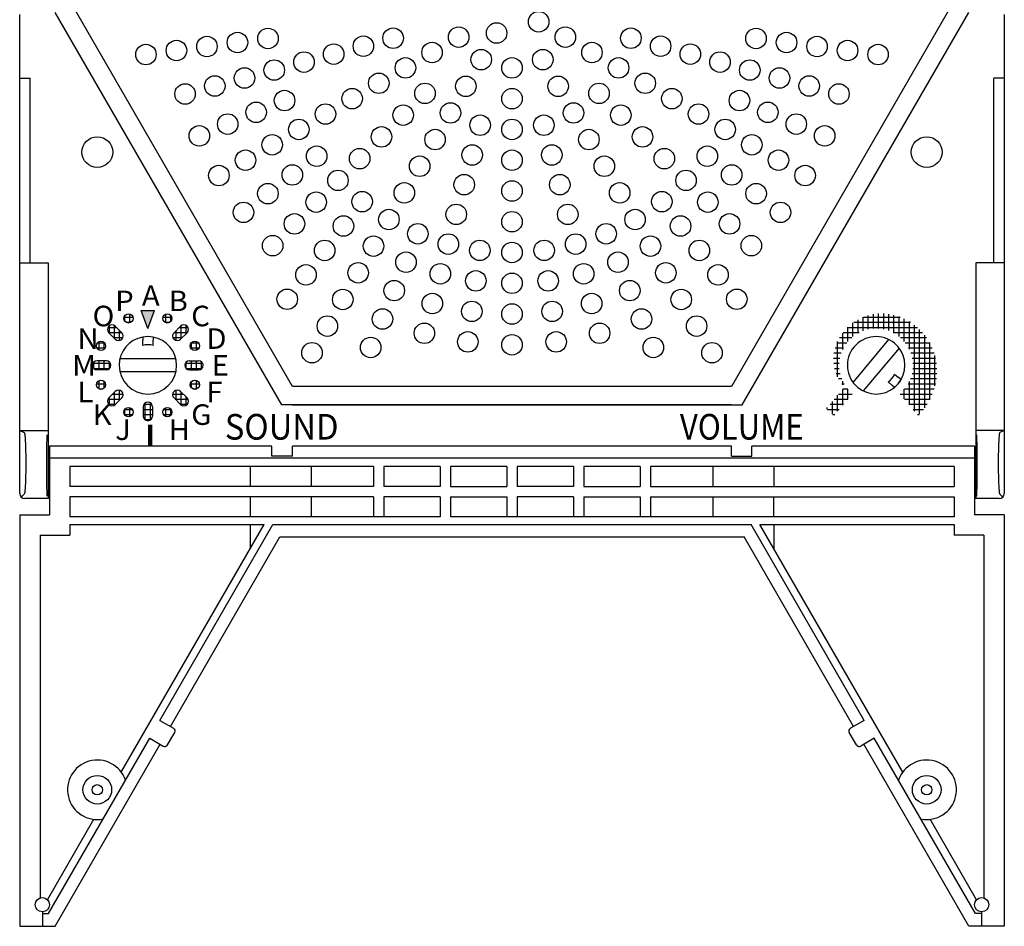
# Model space of a CAD drawing. Extents: x -309 to 237, y -364 to 466.
# Drawn here: x -159 to -63, y 136 to 224 of the extents above; entities that cross this region are included whole.
import ezdxf
from ezdxf.enums import TextEntityAlignment as Align

# ---------------------------------------------------------------- set-up
doc = ezdxf.new("R2010")
doc.units = 0
doc.layers.get('0').update_dxf_attribs({"linetype": 'CONTINUOUS'})
doc.layers.add('PV', color=7, linetype='CONTINUOUS')
doc.styles.add('MX_NOTE_STANDARD', font='txt.shx', dxfattribs={"bigfont": 'extfont.shx'})

# ---------------------------------------------------------------- blocks, each defined once
blk = doc.blocks.new('*X62')
at = {"color": 0, "linetype": 'CONTINUOUS'}
for p, q in [((-150.145471, 194), (-149.305694, 194)), ((-150, 193.421514), (-150, 194.169062)), ((-149.5, 192.921514), (-149.5, 194.179396)), ((-150.077519, 193.5), (-148.805694, 193.5)), ((-149.578486, 193), (-148.686737, 193)), ((-149, 192.726414), (-149, 193.694306))]:
    blk.add_line(p, q, dxfattribs=at)
blk = doc.blocks.new('*X63')
at = {"color": 0, "linetype": 'CONTINUOUS'}
for p, q in [((-151.595203, 190.5), (-149.888978, 190.5)), ((-151.5, 189.971836), (-151.5, 190.628164)), ((-151, 189.85), (-151, 190.75)), ((-150.5, 189.85), (-150.5, 190.75)), ((-150, 189.95768), (-150, 190.64232)), ((-151.527501, 190), (-149.95668, 190))]:
    blk.add_line(p, q, dxfattribs=at)
blk = doc.blocks.new('*X64')
at = {"color": 0, "linetype": 'CONTINUOUS'}
for p, q in [((-149.678487, 187.5), (-148.660416, 187.5)), ((-149.5, 186.420604), (-149.5, 187.678487)), ((-149, 186.905695), (-149, 187.873586)), ((-150.145293, 187), (-148.905695, 187)), ((-150.077839, 186.5), (-149.405695, 186.5)), ((-150, 186.430938), (-150, 187.178487))]:
    blk.add_line(p, q, dxfattribs=at)
blk = doc.blocks.new('*X65')
at = {"color": 0, "linetype": 'CONTINUOUS'}
for p, q in [((-146.616256, 186.5), (-145.867925, 186.5)), ((-146.5, 184.981242), (-146.5, 186.618758)), ((-146, 184.970669), (-146, 186.629331)), ((-146.69209, 186), (-145.79209, 186)), ((-146.69209, 185.5), (-145.79209, 185.5)), ((-146.524933, 185), (-145.959248, 185))]:
    blk.add_line(p, q, dxfattribs=at)
blk = doc.blocks.new('*X66')
at = {"color": 0, "linetype": 'CONTINUOUS'}
for p, q in [((-143.823765, 187.5), (-142.805694, 187.5)), ((-143.5, 186.921514), (-143.5, 187.869451)), ((-143, 186.431188), (-143, 187.694306)), ((-143.578486, 187), (-142.338888, 187)), ((-143.078486, 186.5), (-142.406342, 186.5)), ((-142.5, 186.420376), (-142.5, 187.194306))]:
    blk.add_line(p, q, dxfattribs=at)
blk = doc.blocks.new('*X67')
at = {"color": 0, "linetype": 'CONTINUOUS'}
for p, q in [((-142.595203, 190.5), (-140.888978, 190.5)), ((-142.5, 189.971836), (-142.5, 190.628164)), ((-142, 189.85), (-142, 190.75)), ((-141.5, 189.85), (-141.5, 190.75)), ((-141, 189.95768), (-141, 190.64232)), ((-142.527501, 190), (-140.95668, 190))]:
    blk.add_line(p, q, dxfattribs=at)
blk = doc.blocks.new('*X68')
at = {"color": 0, "linetype": 'CONTINUOUS'}
for p, q in [((-142.074786, 192), (-141.262988, 192)), ((-142, 191.889547), (-142, 192.499019)), ((-141.999095, 192.5), (-141.338679, 192.5)), ((-141.5, 191.777177), (-141.5, 192.611389))]:
    blk.add_line(p, q, dxfattribs=at)
blk = doc.blocks.new('*X69')
at = {"color": 0, "linetype": 'CONTINUOUS'}
for p, q in [((-142.108899, 188.5), (-141.228875, 188.5)), ((-142, 188.100981), (-142, 188.710453)), ((-141.5, 187.988611), (-141.5, 188.822823)), ((-141.86355, 188), (-141.474224, 188))]:
    blk.add_line(p, q, dxfattribs=at)
blk = doc.blocks.new('*X70')
at = {"color": 0, "linetype": 'CONTINUOUS'}
for p, q in [((-144.736476, 185.5), (-143.959139, 185.5)), ((-144.705382, 186), (-143.990233, 186)), ((-144.5, 185.303314), (-144.5, 186.150279)), ((-144, 185.441262), (-144, 186.012331))]:
    blk.add_line(p, q, dxfattribs=at)
blk = doc.blocks.new('*X71')
at = {"color": 0, "linetype": 'CONTINUOUS'}
for p, q in [((-148.525042, 185.5), (-147.747705, 185.5)), ((-148.5, 185.461701), (-148.5, 185.991892)), ((-148.493948, 186), (-147.778799, 186)), ((-148, 185.297958), (-148, 186.155635))]:
    blk.add_line(p, q, dxfattribs=at)
blk = doc.blocks.new('*X72')
at = {"color": 0, "linetype": 'CONTINUOUS'}
for p, q in [((-151.255306, 188.5), (-150.375282, 188.5)), ((-151, 187.995371), (-151, 188.816063)), ((-150.5, 188.084641), (-150.5, 188.726793)), ((-151.009957, 188), (-150.620631, 188))]:
    blk.add_line(p, q, dxfattribs=at)
blk = doc.blocks.new('*X73')
at = {"color": 0, "linetype": 'CONTINUOUS'}
for p, q in [((-151.221193, 192), (-150.409395, 192)), ((-151.145502, 192.5), (-150.485086, 192.5)), ((-151, 191.783937), (-151, 192.604629)), ((-150.5, 191.873207), (-150.5, 192.515359))]:
    blk.add_line(p, q, dxfattribs=at)
blk = doc.blocks.new('*X74')
at = {"color": 0, "linetype": 'CONTINUOUS'}
for p, q in [((-148.56814, 195), (-147.704606, 195)), ((-148.5, 194.608108), (-148.5, 195.1383)), ((-148, 194.444366), (-148, 195.302042)), ((-148.387807, 194.5), (-147.88494, 194.5))]:
    blk.add_line(p, q, dxfattribs=at)
blk = doc.blocks.new('*X75')
at = {"color": 0, "linetype": 'CONTINUOUS'}
for p, q in [((-143.178487, 194), (-142.33871, 194)), ((-143, 192.905695), (-143, 194.168812)), ((-142.5, 193.405695), (-142.5, 194.179624)), ((-143.797444, 193), (-142.905695, 193)), ((-143.678487, 193.5), (-142.406662, 193.5)), ((-143.5, 192.730549), (-143.5, 193.678487))]:
    blk.add_line(p, q, dxfattribs=at)
blk = doc.blocks.new('*X76')
at = {"color": 0, "linetype": 'CONTINUOUS'}
for p, q in [((-144.779574, 195), (-143.916041, 195)), ((-144.5, 194.449721), (-144.5, 195.296686)), ((-144, 194.587669), (-144, 195.158738)), ((-144.599241, 194.5), (-144.096374, 194.5))]:
    blk.add_line(p, q, dxfattribs=at)
blk = doc.blocks.new('*X77')
at = {"color": 0, "linetype": 'CONTINUOUS'}
for p, q in [((-71.5, 185.84035), (-71.5, 190.3)), ((-71, 185.532437), (-71, 190.3)), ((-70.5, 186.147066), (-70.5, 190.3)), ((-70, 186.970267), (-70, 190.3)), ((-69.5, 188.300733), (-69.5, 190.3)), ((-71.732105, 189.5), (-69.315119, 189.5)), ((-71.654612, 190), (-69.311035, 190)), ((-72.124399, 188.5), (-69.452844, 188.5)), ((-72, 186.436227), (-72, 188.73512)), ((-71.885009, 189), (-69.363537, 189)), ((-72.892611, 187.5), (-69.760112, 187.5)), ((-72.5, 187.032104), (-72.5, 187.967418)), ((-72.472614, 188), (-69.584111, 188)), ((-72.473061, 187), (-69.984971, 187)), ((-72.053512, 186.5), (-70.264736, 186.5)), ((-71.633962, 186), (-70.60843, 186)), ((-71.214412, 185.5), (-71.030111, 185.5))]:
    blk.add_line(p, q, dxfattribs=at)
blk = doc.blocks.new('*X78')
at = {"color": 0, "linetype": 'CONTINUOUS'}
for p, q in [((-75.24209, 195), (-72.884946, 195)), ((-75, 193.891851), (-75, 195.335872)), ((-74.5, 193.822684), (-74.5, 195.342419)), ((-74, 193.678937), (-74, 195.296293)), ((-73.5, 193.450416), (-73.5, 195.195937)), ((-73, 193.116564), (-73, 195.042694)), ((-75.24209, 194.5), (-71.891453, 194.5)), ((-75.24209, 194), (-71.221629, 194)), ((-72.5, 192.632582), (-72.5, 194.835477)), ((-72, 191.86488), (-72, 194.567261)), ((-71.5, 190.3), (-71.5, 194.226982)), ((-73.592848, 193.5), (-70.716288, 193.5)), ((-72.860914, 193), (-70.32043, 193)), ((-71, 190.3), (-71, 193.796295)), ((-70.5, 190.3), (-70.5, 193.241468)), ((-72.392529, 192.5), (-70.007306, 192.5)), ((-72.068764, 192), (-69.761716, 192)), ((-70, 190.3), (-70, 192.48679)), ((-71.847978, 191.5), (-69.574275, 191.5)), ((-69.5, 190.3), (-69.5, 191.248564)), ((-71.710802, 191), (-69.438973, 191)), ((-71.64765, 190.5), (-69.351981, 190.5))]:
    blk.add_line(p, q, dxfattribs=at)
blk = doc.blocks.new('*X79')
at = {"color": 0, "linetype": 'CONTINUOUS'}
for p, q in [((-76.5, 193.67308), (-76.5, 194.988425)), ((-76.471558, 195), (-75.24209, 195)), ((-76, 193.819315), (-76, 195.162039)), ((-75.5, 193.89075), (-75.5, 195.27643)), ((-78.00894, 194), (-75.24209, 194)), ((-78, 192.613857), (-78, 194.008649)), ((-77.5, 193.103898), (-77.5, 194.42894)), ((-77.399963, 194.5), (-75.24209, 194.5)), ((-77, 193.441617), (-77, 194.748205)), ((-78.796136, 193), (-77.623267, 193)), ((-78.5, 191.831674), (-78.5, 193.443248)), ((-78.456643, 193.5), (-76.891333, 193.5)), ((-79.235849, 192), (-78.415417, 192)), ((-79.052739, 192.5), (-78.091652, 192.5)), ((-79, 190.3), (-79, 192.615445)), ((-79.347362, 191.5), (-78.636203, 191.5)), ((-79.393203, 191), (-78.773379, 191)), ((-79.37566, 190.5), (-78.836531, 190.5))]:
    blk.add_line(p, q, dxfattribs=at)
blk = doc.blocks.new('*X80')
at = {"color": 0, "linetype": 'CONTINUOUS'}
for p, q in [((-79, 189.164076), (-79, 190.3)), ((-79.29387, 190), (-78.829569, 190)), ((-79.143591, 189.5), (-78.752076, 189.5)), ((-78.915976, 189), (-78.599172, 189)), ((-78.594382, 188.5), (-78.359782, 188.5)), ((-78.5, 188.379856), (-78.5, 188.768326)), ((-79, 185.821498), (-79, 187.377222)), ((-78.896977, 187.5), (-77.59157, 187.5)), ((-78.5, 186.417375), (-78.5, 187.973099)), ((-78.477427, 188), (-78.011567, 188)), ((-78, 187.013252), (-78, 187.986143)), ((-79.736077, 186.5), (-78.430669, 186.5)), ((-79.5, 185.521904), (-79.5, 186.781345)), ((-79.316527, 187), (-78.01112, 187)), ((-80, 186.019545), (-80, 186.185468)), ((-79.982343, 186), (-78.850219, 186)), ((-79.475292, 185.5), (-79.269769, 185.5))]:
    blk.add_line(p, q, dxfattribs=at)

msp = doc.modelspace()

# ---------------------------------------------------------------- linework, layer by layer
at = {"layer": 'PV', "color": 3, "linetype": 'CONTINUOUS'}
for p, q in [((-133.181321, 186.434113), (-155.274141, 224.7)), ((-132.14209, 188.234113), (-153.54209, 225.3)), ((-132.14209, 188.234113), (-153.54209, 225.3)), ((-67.94209, 225.3), (-89.34209, 188.234113)), ((-67.94209, 225.3), (-89.34209, 188.234113)), ((-88.30286, 186.434113), (-66.21004, 224.7)), ((-158.74209, 177.8), (-158.74209, 224.5)), ((-62.74209, 224.5), (-62.74209, 177.8)), ((-158.74209, 218.3), (-157.732459, 218.3)), ((-157.732459, 200.3), (-157.732459, 218.3)), ((-62.74209, 218.3), (-63.751722, 218.3)), ((-63.751722, 200.3), (-63.751722, 218.3)), ((-158.74209, 200.3), (-155.971262, 200.3)), ((-155.971262, 200.3), (-155.971262, 177.3)), ((-65.512919, 200.3), (-65.512919, 177.3)), ((-62.74209, 200.3), (-65.512919, 200.3)), ((-146.742089, 193.054996), (-146.742089, 192.74949)), ((-145.742089, 193.054995), (-145.742089, 192.749489)), ((-146.742089, 192.236492), (-146.742089, 192.74949)), ((-145.742089, 192.236491), (-145.742089, 192.749489)), ((-77.490657, 188.631482), (-73.989382, 192.804139)), ((-72.993524, 191.968516), (-76.494799, 187.795858)), ((-148.965599, 190.95), (-143.518582, 190.95)), ((-143.518582, 189.65), (-148.965599, 189.65)), ((-73.437259, 189.438267), (-73.044279, 189.108518)), ((-89.34209, 188.234113), (-132.14209, 188.234113)), ((-89.34209, 188.234113), (-132.14209, 188.234113)), ((-74.080047, 188.672223), (-73.687067, 188.342474)), ((-73.453036, 188.146099), (-73.687067, 188.342474)), ((-72.810248, 188.912143), (-73.044279, 189.108518)), ((-89.34209, 186.434113), (-133.181321, 186.434113)), ((-132.14209, 186.434113), (-88.30286, 186.434113)), ((-158.74209, 183.942368), (-155.971262, 183.942368)), ((-158.74209, 183.942368), (-158.300887, 183.736754)), ((-62.74209, 183.942368), (-65.512919, 183.942368)), ((-65.512919, 183.942368), (-65.512919, 177.3)), ((-62.74209, 183.942368), (-63.183294, 183.736754)), ((-134.14209, 182.401276), (-155.84209, 182.401276)), ((-155.84209, 182.401276), (-155.84209, 175.729891)), ((-134.14209, 181.439263), (-134.14209, 182.401276)), ((-89.34209, 182.401276), (-132.14209, 182.401276)), ((-132.14209, 181.439263), (-132.14209, 182.401276)), ((-89.34209, 181.439263), (-89.34209, 182.401276)), ((-87.34209, 181.439263), (-87.34209, 182.401276)), ((-65.64209, 182.401276), (-87.34209, 182.401276)), ((-65.64209, 182.401276), (-65.64209, 175.729891)), ((-65.64209, 181.248443), (-155.84209, 181.248443)), ((-132.14209, 181.439263), (-134.14209, 181.439263)), ((-89.34209, 181.439263), (-87.34209, 181.439263)), ((-124.24209, 180.445698), (-153.84209, 180.445698)), ((-153.84209, 180.445698), (-153.84209, 178.480687)), ((-136.27505, 180.445698), (-136.27505, 178.480687)), ((-130.336273, 180.445698), (-130.336273, 178.480687)), ((-124.24209, 180.445698), (-124.24209, 178.480687)), ((-117.74209, 180.445698), (-123.24209, 180.445698)), ((-123.24209, 180.445698), (-123.24209, 178.480687)), ((-117.74209, 180.445698), (-117.74209, 178.480687)), ((-111.24209, 180.445698), (-116.74209, 180.445698)), ((-116.74209, 180.445698), (-116.74209, 178.480687)), ((-111.24209, 180.445698), (-111.24209, 178.480687)), ((-104.74209, 180.445698), (-110.24209, 180.445698)), ((-110.24209, 180.445698), (-110.24209, 178.480687)), ((-104.74209, 180.445698), (-104.74209, 178.480687)), ((-103.74209, 180.445698), (-103.74209, 178.480687)), ((-98.24209, 180.445698), (-103.74209, 180.445698)), ((-98.24209, 180.445698), (-98.24209, 178.480687)), ((-97.24209, 180.445698), (-97.24209, 178.480687)), ((-67.642091, 180.445698), (-97.24209, 180.445698)), ((-91.147908, 180.445698), (-91.147908, 178.480687)), ((-85.209131, 180.445698), (-85.209131, 178.480687)), ((-67.64209, 180.445698), (-67.64209, 178.480687)), ((-158.595644, 177.446447), (-158.298877, 177.743213)), ((-124.24209, 178.480687), (-153.84209, 178.480687)), ((-117.74209, 178.480687), (-123.24209, 178.480687)), ((-116.74209, 178.480687), (-111.24209, 178.480687)), ((-104.74209, 178.480687), (-110.24209, 178.480687)), ((-103.74209, 178.480687), (-98.24209, 178.480687)), ((-97.24209, 178.480687), (-67.64209, 178.480687)), ((-62.888537, 177.446447), (-63.185303, 177.743213)), ((-155.84209, 177.3), (-158.24209, 177.3)), ((-124.24209, 177.480687), (-153.84209, 177.480687)), ((-153.84209, 177.480687), (-153.84209, 175.515677)), ((-136.27505, 177.480687), (-136.27505, 175.515677)), ((-130.336273, 177.480687), (-130.336273, 175.515677)), ((-124.24209, 177.480687), (-124.24209, 175.515677)), ((-117.74209, 177.480687), (-123.24209, 177.480687)), ((-123.24209, 177.480687), (-123.24209, 175.515677)), ((-117.74209, 177.480687), (-117.74209, 175.515677)), ((-116.74209, 177.480687), (-111.24209, 177.480687)), ((-116.74209, 177.480687), (-116.74209, 175.515677)), ((-111.24209, 177.480687), (-111.24209, 175.515677)), ((-104.74209, 177.480687), (-110.24209, 177.480687)), ((-110.24209, 177.480687), (-110.24209, 175.515677)), ((-104.74209, 177.480687), (-104.74209, 175.515677)), ((-103.74209, 177.480687), (-98.24209, 177.480687)), ((-103.74209, 177.480687), (-103.74209, 175.515677)), ((-98.24209, 177.480687), (-98.24209, 175.515677)), ((-97.24209, 177.480687), (-67.64209, 177.480687)), ((-97.24209, 177.480687), (-97.24209, 175.515677)), ((-91.147908, 177.480687), (-91.147908, 175.515677)), ((-85.209131, 175.515677), (-85.209131, 177.480687)), ((-67.64209, 177.480687), (-67.64209, 175.515677)), ((-63.24209, 177.3), (-65.64209, 177.3)), ((-158.74209, 175.729891), (-158.74209, 135.595238)), ((-158.74209, 175.729891), (-155.84209, 175.729891)), ((-62.74209, 175.729891), (-65.64209, 175.729891)), ((-62.74209, 175.729891), (-62.74209, 135.595238)), ((-117.74209, 175.515677), (-153.84209, 175.515677)), ((-153.84209, 174.767847), (-153.84209, 173.729891)), ((-153.84209, 174.767847), (-134.908149, 174.767847)), ((-148.842808, 150.632309), (-134.908149, 174.767847)), ((-145.068882, 155.673283), (-134.04463, 174.767847)), ((-136.27505, 174.767847), (-136.27505, 172.400305)), ((-134.04463, 174.767847), (-87.439551, 174.767847)), ((-67.64209, 175.515677), (-116.74209, 175.515677)), ((-76.415299, 155.673283), (-87.439551, 174.767847)), ((-86.576032, 174.767847), (-67.64209, 174.767847)), ((-72.641373, 150.632309), (-86.576032, 174.767847)), ((-85.209131, 174.767847), (-85.209131, 172.400305)), ((-67.64209, 174.767847), (-67.64209, 173.729891)), ((-156.74209, 173.729891), (-153.84209, 173.729891)), ((-156.74209, 173.729891), (-156.74209, 138.360344)), ((-144.046923, 155.083255), (-133.363324, 173.587791)), ((-133.363324, 173.587791), (-88.120857, 173.587791)), ((-77.437258, 155.083255), (-88.120857, 173.587791)), ((-64.74209, 173.729891), (-67.64209, 173.729891)), ((-64.74209, 173.729891), (-64.74209, 138.360344)), ((-145.068882, 155.673283), (-143.738728, 154.905318)), ((-76.415299, 155.673283), (-77.745453, 154.905318)), ((-155.937301, 136.848627), (-146.068882, 153.941232)), ((-146.068882, 153.941232), (-144.738728, 153.173267)), ((-144.32892, 153.283075), (-143.62892, 154.49551)), ((-77.155261, 153.283075), (-77.855261, 154.49551)), ((-75.415299, 153.941232), (-76.745453, 153.173267)), ((-65.54688, 136.848627), (-75.415299, 153.941232)), ((-155.298335, 135.595238), (-145.046923, 153.351204)), ((-66.185846, 135.595238), (-76.437258, 153.351204)), ((-156.032418, 138.17954), (-151.500486, 146.029076)), ((-65.451763, 138.17954), (-69.983695, 146.029076)), ((-156.532459, 137.00718), (-156.532459, 135.595238)), ((-156.532459, 136.848627), (-155.937301, 136.848627)), ((-64.951722, 136.848627), (-65.54688, 136.848627)), ((-64.951722, 137.00718), (-64.951722, 135.595238)), ((-158.74209, 135.595238), (-155.298335, 135.595238)), ((-62.74209, 135.595238), (-66.185846, 135.595238))]:
    msp.add_line(p, q, dxfattribs=at)
at = {"layer": 'PV', "color": 80, "linetype": 'CONTINUOUS'}
for p, q in [((-146.897237, 195.655639), (-145.586944, 195.655639)), ((-146.24209, 193.9), (-146.897237, 195.655639)), ((-146.24209, 193.9), (-145.586944, 195.655639)), ((-148.787675, 193.481981), (-149.424071, 194.118377)), ((-143.696506, 193.481981), (-143.06011, 194.118377)), ((-149.424071, 192.845585), (-150.060467, 193.481981)), ((-143.06011, 192.845585), (-142.423714, 193.481981)), ((-150.29209, 190.75), (-151.19209, 190.75)), ((-142.19209, 190.75), (-141.29209, 190.75)), ((-150.29209, 189.85), (-151.19209, 189.85)), ((-142.19209, 189.85), (-141.29209, 189.85)), ((-149.424071, 187.754416), (-150.060467, 187.11802)), ((-143.06011, 187.754416), (-142.423714, 187.11802)), ((-148.787675, 187.11802), (-149.424071, 186.481624)), ((-146.69209, 186.25), (-146.69209, 185.35)), ((-145.79209, 186.25), (-145.79209, 185.35)), ((-143.696506, 187.11802), (-143.06011, 186.481624))]:
    msp.add_line(p, q, dxfattribs=at)
at = {"layer": 'PV', "color": 3, "linetype": 'CONTINUOUS'}
for points in [[(-158.298877, 183.73499), (-158.277351, 183.684888), (-158.256391, 183.578742), (-158.236396, 183.418574), (-158.217746, 183.207429), (-158.200795, 182.949325), (-158.185868, 182.649172), (-158.173247, 182.312681), (-158.163172, 181.946252), (-158.155836, 181.556858), (-158.151378, 181.151907), (-158.149883, 180.739102), (-158.151378, 180.326296), (-158.155836, 179.921345), (-158.163172, 179.531951), (-158.173247, 179.165523), (-158.185868, 178.829031), (-158.200795, 178.528878), (-158.217746, 178.270774), (-158.236396, 178.059629), (-158.256391, 177.899461), (-158.277351, 177.793316), (-158.298877, 177.743213)], [(-156.04906, 177.543213), (-156.056229, 177.593316), (-156.06321, 177.699461), (-156.06987, 177.859629), (-156.076082, 178.070774), (-156.081727, 178.328878), (-156.086699, 178.629031), (-156.090903, 178.965523), (-156.094258, 179.331951), (-156.096701, 179.721345), (-156.098186, 180.126296), (-156.098684, 180.539102), (-156.098186, 180.951907), (-156.096701, 181.356858), (-156.094258, 181.746252), (-156.090903, 182.112681), (-156.086699, 182.449172), (-156.081727, 182.749325), (-156.076082, 183.007429), (-156.06987, 183.218574), (-156.06321, 183.378742), (-156.056229, 183.484888), (-156.04906, 183.53499)], [(-65.435121, 177.543213), (-65.427952, 177.593316), (-65.420971, 177.699461), (-65.414311, 177.859629), (-65.408099, 178.070774), (-65.402454, 178.328878), (-65.397482, 178.629031), (-65.393278, 178.965523), (-65.389923, 179.331951), (-65.38748, 179.721345), (-65.385995, 180.126296), (-65.385497, 180.539102), (-65.385995, 180.951907), (-65.38748, 181.356858), (-65.389923, 181.746252), (-65.393278, 182.112681), (-65.397482, 182.449172), (-65.402454, 182.749325), (-65.408099, 183.007429), (-65.414311, 183.218574), (-65.420971, 183.378742), (-65.427952, 183.484888), (-65.435121, 183.53499), (-65.435121, 183.53499)], [(-63.185303, 183.73499), (-63.20683, 183.684888), (-63.22779, 183.578742), (-63.247785, 183.418574), (-63.266435, 183.207429), (-63.283386, 182.949325), (-63.298313, 182.649172), (-63.310934, 182.312681), (-63.321008, 181.946252), (-63.328345, 181.556858), (-63.332803, 181.151907), (-63.334298, 180.739102), (-63.332803, 180.326296), (-63.328345, 179.921345), (-63.321008, 179.531951), (-63.310934, 179.165523), (-63.298313, 178.829031), (-63.283386, 178.528878), (-63.266435, 178.270774), (-63.247785, 178.059629), (-63.22779, 177.899461), (-63.20683, 177.793316), (-63.185303, 177.743213)]]:
    msp.add_lwpolyline(points, dxfattribs=at)
for centre, radius in [((-108.144014, 223.8), 1), ((-112.24209, 222.701924), 1), ((-137.511102, 221.775793), 1), ((-134.536767, 222.167371), 1), ((-122.3332, 222.194171), 1), ((-115.938243, 222.3), 1), ((-105.545938, 222.3), 1), ((-99.150981, 222.194171), 1), ((-86.947414, 222.167371), 1), ((-83.973079, 221.775793), 1), ((-143.459771, 220.992636), 1), ((-140.485436, 221.384214), 1), ((-125.230978, 221.417714), 1), ((-118.536319, 220.8), 1), ((-102.947862, 220.8), 1), ((-96.253203, 221.417714), 1), ((-80.998745, 221.384214), 1), ((-78.02441, 220.992636), 1), ((-146.434105, 220.601057), 1), ((-131.026533, 219.8648), 1), ((-128.128755, 220.641257), 1), ((-113.74209, 220.103848), 1), ((-107.74209, 220.103848), 1), ((-93.355426, 220.641257), 1), ((-90.457648, 219.8648), 1), ((-75.050075, 220.601057), 1), ((-133.92431, 219.088343), 1), ((-121.134395, 219.3), 1), ((-110.74209, 219.3), 1), ((-100.349786, 219.3), 1), ((-87.559871, 219.088343), 1), ((-136.822088, 218.311886), 1), ((-84.662093, 218.311886), 1), ((-139.719865, 217.535429), 1), ((-123.732472, 217.8), 1), ((-115.24209, 217.505771), 1), ((-106.24209, 217.505771), 1), ((-97.751709, 217.8), 1), ((-81.764316, 217.535429), 1), ((-142.617643, 216.758972), 1), ((-132.915199, 216.115598), 1), ((-126.330548, 216.3), 1), ((-119.227372, 216.814719), 1), ((-110.74209, 216.3), 1), ((-102.256809, 216.814719), 1), ((-95.153633, 216.3), 1), ((-88.568982, 216.115598), 1), ((-78.866538, 216.758972), 1), ((-135.686838, 214.967547), 1), ((-128.928624, 214.8), 1), ((-121.348692, 214.693398), 1), ((-116.74209, 214.907695), 1), ((-104.74209, 214.907695), 1), ((-100.135489, 214.693398), 1), ((-92.555557, 214.8), 1), ((-85.797343, 214.967547), 1), ((-138.458476, 213.819497), 1), ((-131.5267, 213.3), 1), ((-113.847919, 213.70889), 1), ((-110.74209, 213.3), 1), ((-107.636262, 213.70889), 1), ((-89.957481, 213.3), 1), ((-83.025705, 213.819497), 1), ((-141.230115, 212.671447), 1), ((-123.470013, 212.572078), 1), ((-118.24209, 212.309619), 1), ((-103.24209, 212.309619), 1), ((-98.014168, 212.572078), 1), ((-80.254066, 212.671447), 1), ((-151.176665, 211.08906), 1.5), ((-134.124776, 211.8), 1), ((-87.359405, 211.8), 1), ((-70.307516, 211.08906), 1.5), ((-136.722853, 210.3), 1), ((-129.782571, 210.689726), 1), ((-125.591333, 210.450758), 1), ((-114.624376, 210.811113), 1), ((-110.74209, 210.3), 1), ((-106.859805, 210.811113), 1), ((-95.892848, 210.450758), 1), ((-91.70161, 210.689726), 1), ((-84.761328, 210.3), 1), ((-119.74209, 209.711543), 1), ((-101.74209, 209.711543), 1), ((-139.320929, 208.8), 1), ((-132.162631, 208.863441), 1), ((-127.712653, 208.329437), 1), ((-93.771528, 208.329437), 1), ((-89.32155, 208.863441), 1), ((-82.163252, 208.8), 1), ((-115.400833, 207.913335), 1), ((-106.083348, 207.913335), 1), ((-134.542691, 207.037157), 1), ((-121.24209, 207.113467), 1), ((-110.74209, 207.3), 1), ((-100.24209, 207.113467), 1), ((-86.94149, 207.037157), 1), ((-129.833974, 206.208117), 1), ((-125.352365, 206.25952), 1), ((-96.131816, 206.25952), 1), ((-91.650207, 206.208117), 1), ((-136.922751, 205.210873), 1), ((-122.74209, 204.51539), 1), ((-116.17729, 205.015558), 1), ((-105.306891, 205.015558), 1), ((-98.74209, 204.51539), 1), ((-84.56143, 205.210873), 1), ((-131.955294, 204.086797), 1), ((-127.178649, 203.87946), 1), ((-110.74209, 204.3), 1), ((-94.305532, 203.87946), 1), ((-89.528887, 204.086797), 1), ((-119.926493, 203.126891), 1), ((-101.557688, 203.126891), 1), ((-134.076614, 201.965476), 1), ((-124.24209, 201.917314), 1), ((-116.953748, 202.11778), 1), ((-104.530433, 202.11778), 1), ((-97.24209, 201.917314), 1), ((-87.407567, 201.965476), 1), ((-129.004933, 201.4994), 1), ((-113.874719, 201.505323), 1), ((-110.74209, 201.3), 1), ((-107.609462, 201.505323), 1), ((-92.479248, 201.4994), 1), ((-121.074543, 200.355253), 1), ((-100.409638, 200.355253), 1), ((-130.831218, 199.11934), 1), ((-125.74209, 199.319238), 1), ((-117.730205, 199.220003), 1), ((-103.753976, 199.220003), 1), ((-95.74209, 199.319238), 1), ((-90.652963, 199.11934), 1), ((-114.266298, 198.530989), 1), ((-110.74209, 198.3), 1), ((-107.217883, 198.530989), 1), ((-122.222593, 197.583614), 1), ((-99.261588, 197.583614), 1), ((-132.657502, 196.73928), 1), ((-127.24209, 196.721162), 1), ((-118.506662, 196.322225), 1), ((-102.977519, 196.322225), 1), ((-94.24209, 196.721162), 1), ((-88.826679, 196.73928), 1), ((-114.657876, 195.556654), 1), ((-110.74209, 195.3), 1), ((-106.826305, 195.556654), 1), ((-128.74209, 194.123085), 1), ((-123.370644, 194.811975), 1), ((-98.113537, 194.811975), 1), ((-92.74209, 194.123085), 1), ((-119.283119, 193.424448), 1), ((-102.201062, 193.424448), 1), ((-124.518694, 192.040337), 1), ((-115.049455, 192.58232), 1), ((-110.74209, 192.3), 1), ((-106.434726, 192.58232), 1), ((-96.965487, 192.040337), 1), ((-130.24209, 191.525009), 1), ((-91.24209, 191.525009), 1), ((-151.176665, 148.91094), 1.4), ((-70.307516, 148.91094), 1.4), ((-151.176665, 148.91094), 0.5), ((-70.307516, 148.91094), 0.5), ((-156.532459, 137.7), 0.69282), ((-64.951722, 137.7), 0.69282)]:
    msp.add_circle(centre, radius, dxfattribs=at)
at = {"layer": 'PV', "color": 80, "linetype": 'CONTINUOUS'}
for centre in [(-148.136373, 194.873204), (-144.347808, 194.873204), (-150.815294, 192.194283), (-141.668887, 192.194283), (-150.815294, 188.405717), (-141.668887, 188.405717), (-148.136373, 185.726796), (-144.347807, 185.726796)]:
    msp.add_circle(centre, 0.45, dxfattribs=at)
for centre, start, end in [((-149.742269, 193.800179), 45, 225), ((-142.741912, 193.800179), 315, 135), ((-149.105873, 193.163783), 225, 45), ((-143.378308, 193.163783), 135, 315), ((-151.19209, 190.3), 90, 270), ((-150.29209, 190.3), 270, 90), ((-142.19209, 190.3), 90, 270), ((-141.29209, 190.3), 270, 90), ((-149.105873, 187.436218), 315, 135), ((-143.378308, 187.436218), 45, 225), ((-149.742269, 186.799822), 135, 315), ((-146.24209, 186.25), 0, 180), ((-142.741912, 186.799822), 225, 45), ((-146.24209, 185.35), 180, 0)]:
    msp.add_arc(centre, 0.45, start, end, dxfattribs=at)
at = {"layer": 'PV', "color": 3, "linetype": 'CONTINUOUS'}
for centre, radius, start, end in [((-146.24209, 190.3), 2.8, 100.286534, 180), ((-146.24209, 190.3), 2.8, 100.324114, 180), ((-146.24209, 190.3), 2.8, 79.682388, 100.324114), ((-146.24209, 190.3), 2.8, 79.713413, 100.286534), ((-146.24209, 190.3), 2.8, 0, 79.713413), ((-146.24209, 190.3), 2.8, 0, 79.682388), ((-75.24209, 190.299999), 2.8, 50, 230), ((-146.24209, 190.3), 2, 75.522451, 104.477475), ((-75.24209, 190.299999), 2.8, 330.324114, 50), ((-75.24209, 190.299999), 2.8, 330.286534, 50), ((-146.24209, 190.3), 2.8, 180, 0), ((-75.24209, 190.299999), 2, 305.522451, 334.477475), ((-75.24209, 190.299999), 2.8, 309.682388, 330.324114), ((-75.24209, 190.299999), 2.8, 309.713413, 330.286534), ((-75.24209, 190.299999), 2.8, 230, 309.682388), ((-75.24209, 190.299999), 2.8, 230, 309.713413), ((-158.24209, 177.8), 0.5, 180, 270), ((-63.24209, 177.8), 0.5, 270, 0), ((-143.888728, 154.64551), 0.3, 330, 60), ((-77.595453, 154.64551), 0.3, 120, 210), ((-144.588728, 153.433075), 0.3, 240, 330), ((-76.895453, 153.433075), 0.3, 210, 300), ((-151.176665, 148.91094), 2.9, 18.849214, 281.150786), ((-70.307516, 148.91094), 2.9, 258.849214, 161.150786)]:
    msp.add_arc(centre, radius, start, end, dxfattribs=at)
at = {"layer": 'PV', "color": 80, "linetype": 'CONTINUOUS'}
msp.add_solid([(-146.897237, 195.655639), (-145.586944, 195.655639), (-146.24209, 193.9)], dxfattribs=at)

# ---------------------------------------------------------------- block references
at = {"layer": 'PV', "color": 80, "linetype": 'BYBLOCK'}
for name in ['*X74', '*X76', '*X79', '*X78', '*X62', '*X75', '*X73', '*X68', '*X63', '*X67', '*X80', '*X77', '*X72', '*X69', '*X64', '*X66', '*X65', '*X71', '*X70']:
    msp.add_blockref(name, (0, 0), dxfattribs=at)

# ---------------------------------------------------------------- texts
at = {"layer": 'PV', "color": 3, "linetype": 'CONTINUOUS', "style": 'MX_NOTE_STANDARD'}
for s, height, width, p in [('A', 2, 1.05001, (-146.829587, 197.1)), ('P', 2, 1.05001, (-149.431834, 196.582381)), ('B', 2, 1.05001, (-144.22734, 196.582381)), ('O', 2, 1.05001, (-151.637913, 195.108326)), ('C', 2, 1.05001, (-142.021261, 195.108326)), ('N', 2, 1.05001, (-153.111968, 192.902247)), ('D', 2, 1.05001, (-140.547206, 192.902247)), ('M', 2, 1.05001, (-153.629587, 190.3)), ('E', 2, 1.05001, (-140.029587, 190.3)), ('L', 2, 1.05001, (-153.111968, 187.697753)), ('F', 2, 1.05001, (-140.547206, 187.697753)), ('K', 2, 1.05001, (-151.637913, 185.491674)), ('G', 2, 1.05001, (-142.021261, 185.491674)), ('SOUND', 2.5, 0.9375, (-138.74584, 184.303401)), ('VOLUME', 2.5, 0.888158, (-94.368275, 184.303401)), ('J', 2, 1.05001, (-149.431834, 184.017619)), ('I', 2, 1.575015, (-146.654585, 183.5)), ('H', 2, 1.05001, (-144.22734, 184.017619))]:
    msp.add_text(s, height=height, dxfattribs=dict(at, width=width)).set_placement(p, align=Align.MIDDLE_LEFT)

doc.saveas('drawing.dxf')
